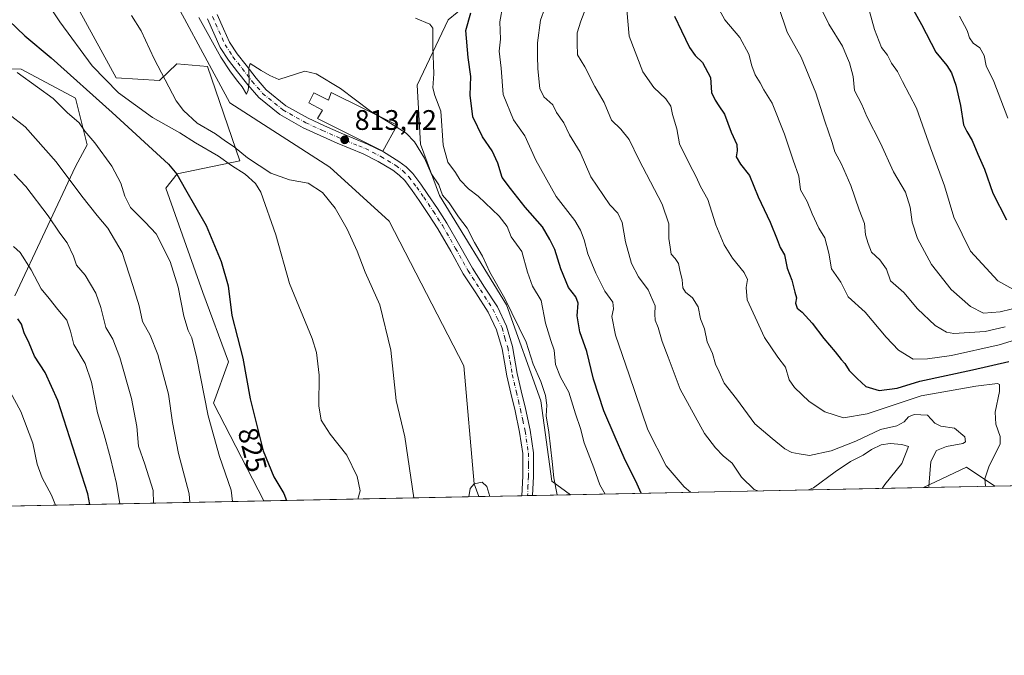
# Model space of a CAD drawing. Units: metres. Extents: x 637546 to 640990, y 4759887 to 4762269.
# Drawn here: x 640204 to 640553, y 4759887 to 4760112 of the extents above; entities that cross this region are included whole.
import ezdxf
from ezdxf.enums import TextEntityAlignment as Align

# ---------------------------------------------------------------- set-up
doc = ezdxf.new("R2010")
doc.units = ezdxf.units.M
doc.header["$MEASUREMENT"] = 0
doc.linetypes.add('DGN Style 4', pattern=[2.6384748266838614, 1.318413404963828, -0.6592067024819142, 0.001648016756204785, -0.6592067024819142])
for name, color, linetype, lineweight in [('Arbolado forestal CxS', 92, 'Continuous', 0), ('Carretera de calzada única Cxs', 7, 'Continuous', 13), ('Carretera de calzada única eje', 7, 'DGN Style 4', 0), ('Comarca CxS', 21, 'Continuous', 0), ('Comunidad Autónoma CxS', 142, 'Continuous', 0), ('Corriente natural lineal', 142, 'Continuous', 13), ('Curva de nivel maestra', 30, 'Continuous', 30), ('Curva de nivel normal', 30, 'Continuous', 0), ('Edificación Cxs', 1, 'Continuous', 13), ('Municipio CxS', 4, 'Continuous', 0), ('Pastizal CxS', 92, 'Continuous', 0), ('Prado CxS', 92, 'Continuous', 0), ('Provincia CxS', 1, 'Continuous', 0), ('Punto de cota en terreno', 7, 'Continuous', 0), ('Rótulo de curva de nivel directora', 7, 'Continuous', 0), ('Rótulo de punto de cota en terreno', 7, 'Continuous', 0)]:
    doc.layers.add(name, color=color, linetype=linetype, lineweight=lineweight)
doc.styles.add('Style-Arial', font='txt')

# ---------------------------------------------------------------- blocks, each defined once
blk = doc.blocks.new('*U7')
at = {"layer": 'Prado CxS', "color": 92, "linetype": 'Continuous', "lineweight": 0}
blk.add_polyline3d([(640517.7253000002, 4760179.392100001, 876.1156000000047), (640453.0214999998, 4760148.6711, 850.407600000006), (640423.2906999999, 4760143.5339, 842.1898999999976), (640378.5011, 4760130.425100001, 829.2054000000062), (640356.0619000001, 4760112.119100001, 821.006899999993), (640345.1633000001, 4760088.999500001, 817.3156000000017), (640346.2817000002, 4760068.0657, 815.5004999999946), (640353.0541000003, 4760049.803500001, 813.1208999999944), (640376.8136999998, 4760010.976299999, 814.2690000000002), (640389.0314999997, 4759976.961100001, 813.1551999999938), (640392.8646999998, 4759948.4683, 814.1863000000012), (640399.4654000001, 4759943.658600001, 815.9961999999941), (640290.6765999999, 4759941.4505, 826.601800000004), (640272.8284, 4759976.165300001, 828.9600000000065), (640278.2437000005, 4759990.856100001, 826.5255000000034), (640269.1283, 4760015.3621, 827.6368999999977), (640256.0257000001, 4760052.405099999, 826.7678000000016), (640260.0137, 4760057.5351, 825.0433000000049), (640282.2747, 4760062.1315, 817.1731000000001), (640270.7077000003, 4760095.526500001, 813.4615000000049), (640259.8879000006, 4760096.5449, 813.6230999999971), (640253.7478999998, 4760090.5891, 815.304099999994), (640238.4090999998, 4760091.599500001, 817.9747999999963), (640209.8979000002, 4760143.6547, 815.0356999999932), (640225.6196999997, 4760150.372099999, 814.9352999999975), (640238.2708999999, 4760152.570699999, 816.7045000000071), (640262.9951, 4760144.509299999, 818.5506000000024), (640275.3863000004, 4760156.0789, 823.2985000000045), (640293.5588999996, 4760159.384500001, 825.3994999999995), (640310.0796999997, 4760159.3837, 827.1045000000014), (640325.7745000003, 4760154.424500001, 826.5222000000067), (640344.7732999995, 4760161.0361, 830.9590000000027), (640364.5985000003, 4760172.6053, 836.2396000000008), (640367.9036999998, 4760184.1753, 840.7008999999963), (640379.4676999999, 4760193.265699999, 843.261799999993), (640397.6414999999, 4760194.918299999, 845.3601000000054), (640417.4665000001, 4760204.008500001, 851.3365999999952), (640426.5526999999, 4760217.2313, 858.1137000000017), (640419.1190999999, 4760227.974300001, 862.3991999999998), (640401.7723000003, 4760227.9747, 860.9891000000061), (640385.2516999999, 4760229.6283, 860.153999999995), (640387.7298999998, 4760240.372300001, 863.5593999999984), (640401.7735000001, 4760261.0327, 870.6233999999969), (640415.8163000002, 4760272.6021, 876.1114999999991), (640434.0295000002, 4760283.5187, 883.6717999999966), (640460.2785, 4760301.912699999, 892.795499999993), (640481.4323000005, 4760299.6941, 893.869200000001), (640505.4001000002, 4760273.108700001, 889.5887999999978), (640492.0450999998, 4760265.188100001, 884.9965999999986), (640492.8685, 4760214.759500001, 870.2946999999986), (640509.4533000002, 4760210.1141, 877.5253999999987)], close=True, dxfattribs=at)
blk.add_3dface([(640550.0493000001, 4759946.715100001, 845.1503999999987), (640524.7381999996, 4759946.201300001, 838.75), (640539.9256999996, 4759953.4683, 842.2446999999958)], dxfattribs=at)
blk = doc.blocks.new('*U8')
at = {"layer": 'Arbolado forestal CxS', "color": 92, "linetype": 'Continuous', "lineweight": 0}
for points in [[(640199.6005999995, 4760229.5175, 824.6425000000019), (640217.6239, 4760187.293099999, 824.7376999999979), (640236.6933000004, 4760165.8729, 821.554999999993), (640238.2708999999, 4760152.570699999, 816.7045000000071), (640225.6196999997, 4760150.372099999, 814.9352999999975), (640209.8979000002, 4760143.6547, 815.0356999999932), (640238.4090999998, 4760091.599500001, 817.9747999999963), (640253.7478999998, 4760090.5891, 815.304099999994), (640259.8879000006, 4760096.5449, 813.6230999999971), (640270.7077000003, 4760095.526500001, 813.4615000000049), (640282.2747, 4760062.1315, 817.1731000000001), (640260.0137, 4760057.5351, 825.0433000000049), (640256.0257000001, 4760052.405099999, 826.7678000000016), (640269.1283, 4760015.3621, 827.6368999999977), (640278.2437000005, 4759990.856100001, 826.5255000000034), (640272.8284, 4759976.165300001, 828.9600000000065), (640290.6765999999, 4759941.4505, 826.601800000004), (640181.4463999998, 4759939.2334, 870.3827000000019)], [(640202.4685000004, 4760014.223900001, 847.9848000000056), (640223.8935000002, 4760060.1391, 833.3987000000053), (640228.1085000001, 4760067.7939, 830.5831000000035), (640223.9709000001, 4760084.276900001, 827.2228000000032), (640204.6785000004, 4760094.626300001, 829.1627000000008), (640169.9961000001, 4760095.1501, 837.2488000000012)]]:
    blk.add_polyline3d(points, dxfattribs=at)
blk = doc.blocks.new('5PATER')
at = {"layer": 'Punto de cota en terreno', "linetype": 'Continuous', "lineweight": 0}
h = blk.add_hatch(color=51, dxfattribs=at)
edge = h.paths.add_edge_path()
edge.add_ellipse((0, 0), major_axis=(-0.1095731443231308, -0.1110710700762829), ratio=0.9994222409660322, start_angle=0, end_angle=360)

msp = doc.modelspace()

# ---------------------------------------------------------------- linework, layer by layer
at = {"layer": 'Arbolado forestal CxS', "color": 92, "linetype": 'Continuous', "lineweight": 0, "extrusion": (-0.2457868038630181, 0.0481069346792214, 0.9681294179408926), "elevation": 72365.91136235825, "flags": 128}
msp.add_lwpolyline([(-4794349.41278284, -276359.7191598616), (-4794354.095594516, -276371.3210553613), (-4794344.046829506, -276385.2743141331)], dxfattribs=at)
at = {"layer": 'Arbolado forestal CxS', "color": 92, "linetype": 'Continuous', "lineweight": 0, "extrusion": (-0.4652143467585572, -0.00944273077587454, 0.8851476975090108), "elevation": -342191.8851579058, "flags": 128}
msp.add_lwpolyline([(-4745967.541577387, 653221.8435131265), (-4745967.541577387, 652759.2340233029)], dxfattribs=at)
at = {"layer": 'Arbolado forestal CxS', "color": 92, "linetype": 'Continuous', "lineweight": 0, "extrusion": (-0.1786375993453685, -0.003625861510699394, 0.9839082585426494), "elevation": -130855.4542258094, "flags": 128}
msp.add_lwpolyline([(-4745967.754051692, 725277.4714679518), (-4745967.754051693, 725150.1236169395)], dxfattribs=at)
at = {"layer": 'Arbolado forestal CxS', "color": 92, "linetype": 'Continuous', "lineweight": 0, "extrusion": (0.3718979197077442, 0.007548257608931274, 0.9282429429433449), "elevation": 274819.3222871517, "flags": 128}
msp.add_lwpolyline([(4745968.283119407, -683575.0439928997), (4745968.283119408, -683457.3456066333)], dxfattribs=at)
at = {"layer": 'Arbolado forestal CxS', "color": 92, "linetype": 'Continuous', "lineweight": 0}
for points in [[(640399.4652000006, 4759943.658700001, 815.9961000000039), (640392.8646999998, 4759948.4683, 814.1863000000012), (640389.0314999997, 4759976.961100001, 813.1551999999938), (640376.8136999998, 4760010.976299999, 814.2690000000002), (640353.0541000003, 4760049.803500001, 813.1208999999944), (640346.2817000002, 4760068.0657, 815.5004999999946), (640345.1633000001, 4760088.999500001, 817.3156000000017), (640356.0619000001, 4760112.119100001, 821.006899999993), (640378.5011, 4760130.425100001, 829.2054000000062), (640423.2906999999, 4760143.5339, 842.1898999999976), (640453.0214999998, 4760148.6711, 850.407600000006), (640517.7253000002, 4760179.392100001, 876.1156000000047), (640509.4533000002, 4760210.1141, 877.5253999999987), (640492.8685, 4760214.759500001, 870.2946999999986), (640492.0450999998, 4760265.188100001, 884.9965999999986), (640505.4001000002, 4760273.108700001, 889.5887999999978), (640481.4323000005, 4760299.6941, 893.869200000001), (640460.2785, 4760301.912699999, 892.795499999993), (640434.0295000002, 4760283.5187, 883.6717999999966)], [(640238.2708999999, 4760152.570699999, 816.7045000000071), (640225.6196999997, 4760150.372099999, 814.9352999999975), (640209.8979000002, 4760143.6547, 815.0356999999932), (640238.4090999998, 4760091.599500001, 817.9747999999963), (640253.7478999998, 4760090.5891, 815.304099999994), (640259.8879000006, 4760096.5449, 813.6230999999971), (640270.7077000003, 4760095.526500001, 813.4615000000049), (640282.2747, 4760062.1315, 817.1731000000001), (640260.0137, 4760057.5351, 825.0433000000049), (640256.0257000001, 4760052.405099999, 826.7678000000016), (640269.1283, 4760015.3621, 827.6368999999977), (640278.2437000005, 4759990.856100001, 826.5255000000034), (640272.8284, 4759976.165300001, 828.9600000000065), (640290.6765000002, 4759941.4506, 826.6018999999943)], [(640959.4428000003, 4759955.024700001, 1060.407399999996), (640550.0493000001, 4759946.715100001, 845.1503999999987), (640539.9256999996, 4759953.4683, 842.2446999999958), (640524.7381999996, 4759946.201300001, 838.75), (640399.4654000001, 4759943.658600001, 815.9961999999941), (640392.8646999998, 4759948.4683, 814.1863000000012), (640389.0314999997, 4759976.961100001, 813.1551999999938), (640376.8136999998, 4760010.976299999, 814.2690000000002), (640353.0541000003, 4760049.803500001, 813.1208999999944), (640346.2817000002, 4760068.0657, 815.5004999999946), (640345.1633000001, 4760088.999500001, 817.3156000000017), (640356.0619000001, 4760112.119100001, 821.006899999993), (640378.5011, 4760130.425100001, 829.2054000000062)], [(640202.4685000004, 4760014.223900001, 847.9848000000056), (640223.8935000002, 4760060.1391, 833.3987000000053), (640228.1085000001, 4760067.7939, 830.5831000000035), (640223.9709000001, 4760084.276900001, 827.2228000000032), (640204.6785000004, 4760094.626300001, 829.1627000000008), (640169.9961000001, 4760095.1501, 837.2488000000012)]]:
    msp.add_polyline3d(points, dxfattribs=at)
at = {"layer": 'Carretera de calzada única Cxs', "color": 7, "linetype": 'Continuous', "lineweight": 13, "extrusion": (-0.251211790571791, -0.005103834422735249, 0.9679186882956129), "elevation": -184379.204546958, "flags": 128}
msp.add_lwpolyline([(-4745953.349718423, 713503.4384811909), (-4745953.349718423, 713499.5119280661)], dxfattribs=at)
at = {"layer": 'Carretera de calzada única Cxs', "color": 7, "linetype": 'Continuous', "lineweight": 13}
for points in [[(640274.1601, 4760114.0101, 816.4924000000028), (640276.3951000003, 4760108.9101, 816.046199999997), (640278.5850999998, 4760104.140100001, 816.2740999999951), (640281.2351000002, 4760100.0601, 816.0578999999999), (640284.4451000001, 4760095.9801, 815.4649000000064), (640287.9600999998, 4760091.4301, 815.2445000000008), (640291.5500999996, 4760087.345100001, 814.645399999994), (640298.4851000002, 4760081.670100001, 814.3640000000014), (640306.4600999998, 4760077.210100001, 814.2556999999942), (640312.2500999998, 4760074.515100001, 815.8252999999969), (640318.1901000004, 4760071.9001, 816.0874999999943), (640327.5100999996, 4760068.0601, 816.7290999999968), (640333.1601, 4760065.2401, 815.6416000000027), (640338.5850999998, 4760061.890100001, 813.3573999999935), (640341.2301000003, 4760059.9351, 813.7170999999945), (640343.5701000001, 4760057.5601, 813.5513000000064), (640346.3951000003, 4760053.8551, 813.9517999999953), (640348.9451000001, 4760050.210100001, 815.5546999999933), (640352.3551000003, 4760045.140100001, 818.840200000006), (640355.6951000001, 4760039.9351, 818.1671999999963), (640360.3051000005, 4760031.920100001, 822.3845000000001), (640364.7351000002, 4760024.0251, 822.1315999999933), (640369.0500999996, 4760017.340100001, 822.9184999999999), (640373.5850999998, 4760010.3201, 818.2145000000019), (640376.8350999998, 4760003.5001, 814.9682999999933), (640378.9851000002, 4759996.2751, 816.2725999999967), (640380.6250999998, 4759986.6051, 815.2370999999986), (640382.0551000005, 4759980.5001, 813.2360000000045), (640383.5351, 4759974.2401, 814.9324999999953), (640385.1951000001, 4759966.540100001, 819.4548999999971), (640386.3901000004, 4759958.5001, 817.5351999999984), (640386.3551000003, 4759950.1151, 815.0734999999986), (640386.0839000001, 4759943.3873, 813.3877999999969), (640382.2840999998, 4759943.309900001, 812.4011000000029), (640382.5551000005, 4759950.1951, 812.064400000003), (640382.6001000004, 4759958.2301, 813.8172999999952), (640381.4650999998, 4759965.8551, 816.6119000000036), (640379.8251, 4759973.4001, 815.404800000004), (640378.3701, 4759979.630100001, 816.3399000000064), (640376.9101, 4759985.8551, 814.5427999999956), (640376.1001000004, 4759990.630100001, 813.4440000000033), (640375.2851, 4759995.420100001, 813.2367999999989), (640373.2801000001, 4760002.130100001, 812.9841000000015), (640370.2651000004, 4760008.470100001, 817.6573999999965), (640365.8701, 4760015.290100001, 819.781799999997), (640361.4801000003, 4760022.0701, 819.5892000000022), (640357.0100999996, 4760030.040100001, 819.3502000000008), (640352.4600999998, 4760037.970100001, 816.498000000007), (640349.1901000004, 4760043.050100001, 815.3861999999937), (640345.8201000001, 4760048.0701, 813.3249000000069), (640343.3350999998, 4760051.6151, 813.0911000000052), (640340.6951000001, 4760055.0701, 812.7302000000054), (640338.7301000003, 4760057.0701, 812.7752999999939), (640336.4600999998, 4760058.7401, 812.7759999999981), (640331.3051000005, 4760061.920100001, 813.2899999999936), (640325.9401000004, 4760064.6051, 814.6245000000055), (640321.3201000001, 4760066.5101, 814.5380000000005), (640316.6951000001, 4760068.4101, 815.2630000000064), (640310.6901000004, 4760071.0601, 815.8313999999956), (640304.7301000003, 4760073.8301, 814.1318000000028), (640296.3501000004, 4760078.515100001, 814.4915000000037), (640288.9101, 4760084.6051, 815.1747000000032), (640285.0301000001, 4760089.015100001, 816.5651000000071), (640281.4451000001, 4760093.6501, 816.6297999999952), (640278.1451000003, 4760097.845100001, 817.9747999999963), (640275.2600999996, 4760102.300100001, 818.5216999999975), (640272.9401000004, 4760107.345100001, 816.7517999999982), (640270.7100999998, 4760112.4351, 817.8594000000013)], [(640382.2840999998, 4759943.309800001, 812.4011000000029), (640382.5551000005, 4759950.1951, 812.064400000003), (640382.6001000004, 4759958.2301, 813.8172999999952), (640381.4650999998, 4759965.8551, 816.6119000000036), (640379.8251, 4759973.4001, 815.404800000004), (640378.3701, 4759979.630100001, 816.3399000000064), (640376.9101, 4759985.8551, 814.5427999999956), (640376.1001000004, 4759990.630100001, 813.4440000000033), (640375.2851, 4759995.420100001, 813.2367999999989), (640373.2801000001, 4760002.130100001, 812.9841000000015), (640370.2651000004, 4760008.470100001, 817.6573999999965), (640365.8701, 4760015.290100001, 819.781799999997), (640361.4801000003, 4760022.0701, 819.5892000000022), (640357.0100999996, 4760030.040100001, 819.3502000000008), (640352.4600999998, 4760037.970100001, 816.498000000007), (640349.1901000004, 4760043.050100001, 815.3861999999937), (640345.8201000001, 4760048.0701, 813.3249000000069), (640343.3350999998, 4760051.6151, 813.0911000000052), (640340.6951000001, 4760055.0701, 812.7302000000054), (640338.7301000003, 4760057.0701, 812.7752999999939), (640336.4600999998, 4760058.7401, 812.7759999999981), (640331.3051000005, 4760061.920100001, 813.2899999999936), (640325.9401000004, 4760064.6051, 814.6245000000055), (640321.3201000001, 4760066.5101, 814.5380000000005), (640316.6951000001, 4760068.4101, 815.2630000000064), (640310.6901000004, 4760071.0601, 815.8313999999956), (640304.7301000003, 4760073.8301, 814.1318000000028), (640296.3501000004, 4760078.515100001, 814.4915000000037), (640288.9101, 4760084.6051, 815.1747000000032), (640285.0301000001, 4760089.015100001, 816.5651000000071), (640281.4451000001, 4760093.6501, 816.6297999999952), (640278.1451000003, 4760097.845100001, 817.9747999999963), (640275.2600999996, 4760102.300100001, 818.5216999999975), (640272.9401000004, 4760107.345100001, 816.7517999999982), (640270.7100999998, 4760112.4351, 817.8594000000013)], [(640274.1601, 4760114.0101, 816.4924000000028), (640276.3951000003, 4760108.9101, 816.046199999997), (640278.5850999998, 4760104.140100001, 816.2740999999951), (640281.2351000002, 4760100.0601, 816.0578999999999), (640284.4451000001, 4760095.9801, 815.4649000000064), (640287.9600999998, 4760091.4301, 815.2445000000008), (640291.5500999996, 4760087.345100001, 814.645399999994), (640298.4851000002, 4760081.670100001, 814.3640000000014), (640306.4600999998, 4760077.210100001, 814.2556999999942), (640312.2500999998, 4760074.515100001, 815.8252999999969), (640318.1901000004, 4760071.9001, 816.0874999999943), (640327.5100999996, 4760068.0601, 816.7290999999968), (640333.1601, 4760065.2401, 815.6416000000027), (640338.5850999998, 4760061.890100001, 813.3573999999935), (640341.2301000003, 4760059.9351, 813.7170999999945), (640343.5701000001, 4760057.5601, 813.5513000000064), (640346.3951000003, 4760053.8551, 813.9517999999953), (640348.9451000001, 4760050.210100001, 815.5546999999933), (640352.3551000003, 4760045.140100001, 818.840200000006), (640355.6951000001, 4760039.9351, 818.1671999999963), (640360.3051000005, 4760031.920100001, 822.3845000000001), (640364.7351000002, 4760024.0251, 822.1315999999933), (640369.0500999996, 4760017.340100001, 822.9184999999999), (640373.5850999998, 4760010.3201, 818.2145000000019), (640376.8350999998, 4760003.5001, 814.9682999999933), (640378.9851000002, 4759996.2751, 816.2725999999967), (640380.6250999998, 4759986.6051, 815.2370999999986), (640382.0551000005, 4759980.5001, 813.2360000000045), (640383.5351, 4759974.2401, 814.9324999999953), (640385.1951000001, 4759966.540100001, 819.4548999999971), (640386.3901000004, 4759958.5001, 817.5351999999984), (640386.3551000003, 4759950.1151, 815.0734999999986), (640386.0839000001, 4759943.387, 813.3877000000067)]]:
    msp.add_polyline3d(points, dxfattribs=at)
at = {"layer": 'Carretera de calzada única eje', "color": 7, "linetype": 'DGN Style 4', "lineweight": 0}
msp.add_polyline3d([(640272.5274999999, 4760113.2675, 816.6741000000038), (640274.7600999996, 4760108.170100001, 816.3108000000066), (640277.0125000002, 4760103.270099999, 816.9079999999958), (640279.7824999997, 4760099.012499999, 816.8162000000011), (640283.0351, 4760094.872500001, 815.5507000000072), (640286.5774999997, 4760090.282500001, 815.5371000000015), (640290.3000999996, 4760086.045100001, 814.8001999999979), (640297.4751000004, 4760080.1775, 814.2820999999968), (640305.6425000001, 4760075.6051, 814.1784999999945), (640311.5100999996, 4760072.880100001, 814.5647000000026), (640317.4874999998, 4760070.247500001, 815.2005999999965), (640324.3909, 4760067.401900001, 814.9091999999946), (640326.7625000002, 4760066.422499999, 815.4382000000041), (640329.4543000003, 4760065.079100001, 815.1910000000062), (640332.2824999997, 4760063.670100001, 814.4171999999963), (640337.5824999996, 4760060.4025, 812.9064000000071), (640340.0500999996, 4760058.5825, 813.1196000000054), (640342.2074999996, 4760056.377499999, 812.8858999999939), (640344.9501, 4760052.795100001, 813.3209000000061), (640347.4675000003, 4760049.1951, 813.2786999999954), (640350.8574999999, 4760044.1525, 816.9726999999984), (640354.1700999998, 4760039.0075, 817.0200000000042), (640358.7451, 4760031.0351, 820.0037000000011), (640363.1951000001, 4760023.1051, 819.6523000000017), (640367.5525000002, 4760016.3751, 819.7060000000056), (640372.0151000004, 4760009.442500001, 816.4973000000027), (640373.5270999996, 4760006.269099999, 814.2418000000035), (640375.2600999996, 4760002.880100001, 813.9165000000066), (640376.2330999998, 4759999.234099999, 813.5733999999939), (640377.2351000002, 4759995.870100001, 813.1157999999997), (640378.0701000001, 4759990.970100001, 813.3631000000024), (640378.8651000002, 4759986.252499999, 814.4106999999932), (640380.3125, 4759980.0825, 814.6122999999934), (640381.0455, 4759976.973900001, 813.959600000002), (640381.7874999996, 4759973.840100001, 813.4493999999977), (640382.6031, 4759970.0711, 814.7822000000016), (640383.4325000001, 4759966.220100001, 817.0267000000022), (640384.5925000003, 4759958.372500001, 815.7673000000068), (640384.5799000004, 4759954.174900001, 814.2957000000025), (640384.5651000004, 4759950.1601, 813.6551999999938), (640384.4272999996, 4759946.790899999, 813.4569999999949), (640384.2887000004, 4759943.350500001, 812.803)], dxfattribs=at)
at = {"layer": 'Comarca CxS', "color": 21, "linetype": 'Continuous', "lineweight": 0, "flags": 128}
msp.add_lwpolyline([(637598.255346113, 4759886.801320602), (637592.7700010511, 4759886.689982377), (637563.2225, 4761356.390500001), (637562.0817999998, 4761413.1273), (637550.6791715362, 4761980.299245281), (637546.2600010515, 4762200.109982352), (637846.5713599082, 4762206.204955392), (637984.0980168146, 4762208.996111528), (638650.566972891, 4762222.522374423), (640942.5900010767, 4762269.039982352), (640963.0787645142, 4761274.526754312), (640977.6389543329, 4760567.783205758), (640990.2500010775, 4759955.649982377), (640870.2269977063, 4759953.213827842), (639628.7882434889, 4759928.015852726)], close=True, dxfattribs=at)
at = {"layer": 'Comunidad Autónoma CxS', "color": 142, "linetype": 'Continuous', "lineweight": 0, "flags": 128}
msp.add_lwpolyline([(637598.255346113, 4759886.801320602), (637592.7700010511, 4759886.689982377), (637563.2225, 4761356.390500001), (637562.0817999998, 4761413.1273), (637550.6791715362, 4761980.299245281), (637546.2600010515, 4762200.109982352), (637846.5713599082, 4762206.204955392), (637984.0980168146, 4762208.996111528), (638650.566972891, 4762222.522374423), (640942.5900010767, 4762269.039982352), (640963.0787645142, 4761274.526754312), (640977.6389543329, 4760567.783205758), (640990.2500010775, 4759955.649982377), (640870.2269977063, 4759953.213827842), (639628.7882434889, 4759928.015852726)], close=True, dxfattribs=at)
at = {"layer": 'Corriente natural lineal', "color": 142, "linetype": 'Continuous', "lineweight": 13}
msp.add_polyline3d([(640221.9401000004, 4760153.190099999, 815.0455999999978), (640253.0301000001, 4760130.3201, 813.6002000000008), (640278.6401000004, 4760082.7301, 813.1165000000037), (640314.1700999998, 4760059.9001, 812.4811999999947), (640335.2001, 4760040.6801, 811.9398999999976), (640361.7200999996, 4759989.4301, 810.4514999999956), (640365.3499999996, 4759947.550000001, 810.3845000000001), (640366.9841, 4759942.999299999, 809.4870999999986)], dxfattribs=at)
at = {"layer": 'Curva de nivel maestra', "color": 30, "linetype": 'Continuous', "lineweight": 30, "flags": 128}
for points, elevation in [([(640520.0599999997, 4760117.450099999), (640524.0099999999, 4760110.520099999), (640529.1399999997, 4760100.620100001), (640532.9500000002, 4760095.870100001), (640534.5899999999, 4760093.290100001), (640536.1900000004, 4760088.970100001), (640537.8600000005, 4760081.690099999), (640538.9100000003, 4760074.860099999), (640540.0999999996, 4760072.520099999), (640541.9800000006, 4760069.3201), (640544.0199999996, 4760064.420100001), (640546.4100000003, 4760059.190099999), (640549.3200000003, 4760050.6801), (640554.1900000004, 4760041.210100001)], 875), ([(640424.5576, 4759944.168099999), (640423.1600000003, 4759947.380100001), (640418.4900000002, 4759956.7301), (640415.3499999996, 4759964.0601), (640411.3499999996, 4759973.370100001), (640407.6600000003, 4759984.690099999), (640405.25, 4759994.5101), (640402.8499999996, 4760001.4901), (640401.9100000003, 4760007.170100001), (640402.1799999997, 4760011.5701), (640401.3700000001, 4760013.850099999), (640398.7999999998, 4760017.190099999), (640396.0899999999, 4760023.770099999), (640393.9699999997, 4760030.6501), (640392.2000000002, 4760034.210100001), (640389.54, 4760038.700099999), (640383.4400000004, 4760045.620100001), (640378.2800000003, 4760052.2301), (640375.2100000001, 4760056.190099999), (640373.7800000003, 4760061.290100001), (640371.7599999999, 4760065.700099999), (640368.3399999999, 4760070.620100001), (640364.8499999996, 4760077.700099999), (640363.8899999997, 4760085.4001), (640364.2100000001, 4760092.050100001), (640363.2400000002, 4760098.700099999), (640362.3899999997, 4760108.340100001), (640364.1900000004, 4760114.590100001)], 825), ([(640436.4000000004, 4760113.4101), (640438.9199999999, 4760108.270099999), (640441.6600000003, 4760102.340100001), (640443.75, 4760099.4301), (640446.3399999999, 4760097.020099999), (640449.1900000004, 4760091.710100001), (640449.4600000001, 4760086.300100001), (640450.8200000003, 4760083.610099999), (640452.0999999996, 4760081.5701), (640454.1299999999, 4760078.610099999), (640456.5, 4760072.290100001), (640458.4699999997, 4760067.950099999), (640458.6600000003, 4760065.610099999), (640458.29, 4760063.5001), (640459.7599999999, 4760060.9101), (640462.9400000004, 4760056.860099999), (640466.0999999996, 4760049.290100001), (640470.29, 4760040.290100001), (640472.8099999997, 4760034.220100001), (640473.8300000001, 4760031.300100001), (640475.4000000004, 4760028.7501), (640476.3200000003, 4760024.0001), (640478.0700000003, 4760019.7601), (640479.1200000001, 4760015.4801), (640479.6399999997, 4760013.4901), (640479.2699999996, 4760011.630100001), (640479.8700000001, 4760009.870100001), (640481.7199999997, 4760008.450099999), (640485.2000000002, 4760004.5601), (640489.3300000001, 4759999.100099999), (640493.4199999999, 4759994.390100001), (640495.5099999999, 4759991.610099999), (640496.8200000003, 4759990.1801), (640498.3099999997, 4759987.6801), (640501.1900000004, 4759984.890100001), (640504.3200000003, 4759982.020099999), (640508.9900000002, 4759980.640100001), (640515.3700000001, 4759981.5001), (640523.3799999999, 4759983.9801), (640542.0599999997, 4759987.920100001), (640554.9299999997, 4759990.920100001)], 850), ([(640200.2800000003, 4760111.9301), (640205.9900000002, 4760106.4001), (640215.2999999998, 4760098.690099999), (640236.9100000003, 4760079.2401), (640256.9100000003, 4760060.920100001), (640259.9299999997, 4760057.380100001), (640262.9500000002, 4760051.960100001), (640270.3200000003, 4760039.1601), (640275.6500000004, 4760026.4101), (640278.1100000005, 4760017.790100001), (640279.4000000004, 4760007.190099999), (640281.3499999996, 4759999.4301), (640283.29, 4759992.130100001), (640285.8799999999, 4759977.6801), (640290.4400000004, 4759959.190099999), (640294.2199999997, 4759950.0601), (640297.8399999999, 4759944.040100001), (640298.8294000003, 4759941.6162)], 825), ([(640229.0242, 4759940.199300001), (640228.2800000003, 4759943.960100001), (640217.6500000004, 4759977.110099999), (640213.1200000001, 4759987.0701), (640209.4299999997, 4759992.8201), (640207.5300000003, 4759997.390100001), (640205.7199999997, 4760001.120100001), (640204.8099999997, 4760004.1601), (640203.4299999997, 4760006.110099999)], 850), ([(640298.8294000003, 4759941.6162), (640298.8295, 4759941.615900001)], 825)]:
    msp.add_lwpolyline(points, dxfattribs=dict(at, elevation=elevation))
at = {"layer": 'Curva de nivel normal', "color": 30, "linetype": 'Continuous', "lineweight": 0, "flags": 128}
for points, elevation in [([(640481.79, 4760129.470000001), (640491.1600000003, 4760110.640000001), (640495.9500000002, 4760102.75), (640497.3600000005, 4760099.300000001), (640498.4900000002, 4760096.869999999), (640499.7100000001, 4760091.99), (640500.2599999999, 4760087.01), (640502.8899999997, 4760082.140000001), (640504.6100000005, 4760077.82), (640509.5199999996, 4760068.4), (640514.0599999997, 4760058.210000001), (640518.2800000003, 4760050.970000001), (640520.0199999996, 4760045.720000001), (640520.6900000004, 4760040.380000001), (640522.5499999998, 4760034.57), (640527.5800000001, 4760025.27), (640534.4800000006, 4760016.5), (640541.4100000003, 4760010.369999999), (640546.0199999996, 4760008.029999999), (640551.8700000001, 4760008.560000001), (640563.6500000004, 4760011.33)], 865), ([(640324.0186000001, 4759942.1273), (640324.8700000001, 4759945.039999999), (640323.8399999999, 4759950.15), (640320.1500000004, 4759957.630000001), (640314.2999999998, 4759965.08), (640311.0199999996, 4759970.09), (640310.2199999997, 4759975.230000001), (640310.3499999996, 4759986.029999999), (640309.3600000005, 4759994.100000001), (640307.8399999999, 4759999.08), (640299.8499999996, 4760018.539999999), (640294.9500000002, 4760035.890000001), (640289.6100000005, 4760051.039999999), (640287.7400000002, 4760054.060000001), (640284.0899999999, 4760057.430000001), (640279.2199999997, 4760060.5), (640274.6500000004, 4760063.76), (640266.5, 4760068.449999999), (640260.8899999997, 4760072.060000001), (640251.2999999998, 4760077.51), (640239.1299999999, 4760086.180000001), (640229.8099999997, 4760095.800000001), (640218.4299999997, 4760111.430000001), (640212.2999999998, 4760120.539999999)], 820), ([(640526.6882999997, 4759946.240900001), (640526.6399999997, 4759946.680000001), (640527.3600000005, 4759955.42), (640529.3600000005, 4759959.350000001), (640532.8200000003, 4759960.720000001), (640538.6299999999, 4759961.84), (640539.5899999999, 4759962.430000001), (640539.4000000004, 4759964.15), (640535.6799999997, 4759967.26), (640530.9100000003, 4759968), (640528.7100000001, 4759969.08), (640526.1500000004, 4759971.850000001), (640521.3799999999, 4759972.15), (640519.3700000001, 4759971.33), (640517.8499999996, 4759969.460000001), (640515.2800000003, 4759968.140000001), (640509.4199999999, 4759966.800000001), (640500.7199999997, 4759962.640000001), (640491.9299999997, 4759959.199999999), (640484.2699999996, 4759957.52), (640480.6699999999, 4759958.17), (640478.0700000003, 4759958.619999999), (640475.4800000006, 4759959.980000001), (640470.9800000006, 4759963.600000001), (640464.9299999997, 4759968.84), (640458.3899999997, 4759977.699999999), (640454, 4759983.180000001), (640452.2100000001, 4759987.220000001), (640450.9199999999, 4759990), (640449.8200000003, 4759993.76), (640448, 4759997.890000001), (640447.0300000003, 4760002.550000001), (640445.5599999997, 4760006.039999999), (640444.7400000002, 4760010.359999999), (640442.8300000001, 4760013.480000001), (640440.2999999998, 4760015.480000001), (640439.3200000003, 4760017.09), (640439.1600000003, 4760019.84), (640438.25, 4760023.34), (640437.7699999996, 4760025.66), (640436.5800000001, 4760027.460000001), (640435.2599999999, 4760028.970000001), (640434.9000000004, 4760031.51), (640434.4400000004, 4760034.600000001), (640434.4400000004, 4760039.779999999), (640432.0099999999, 4760046.680000001), (640423.7800000003, 4760062.600000001), (640420.3600000005, 4760069.619999999), (640417.3600000005, 4760073.279999999), (640414.0899999999, 4760076.529999999), (640411.4299999997, 4760082.779999999), (640408.1600000003, 4760088.51), (640404.6200000001, 4760095.41), (640401.9900000002, 4760099.76), (640401.8799999999, 4760103.75), (640401.8200000003, 4760107.49), (640403.1200000001, 4760111.630000001), (640406.0999999996, 4760119.49)], 840), ([(640375.5300000003, 4760117.289999999), (640374.4900000002, 4760111.460000001), (640374.6399999997, 4760105.27), (640374.2100000001, 4760101.02), (640374.8799999999, 4760094.930000001), (640375.6200000001, 4760085.619999999), (640379.2800000003, 4760076.619999999), (640383.2599999999, 4760070.949999999), (640387.2400000002, 4760062.380000001), (640394.4500000002, 4760049.390000001), (640401.0999999996, 4760040.980000001), (640403, 4760037.460000001), (640404.3899999997, 4760034.039999999), (640405.6900000004, 4760029.140000001), (640408.4600000001, 4760022.26), (640411.7199999997, 4760015.890000001), (640414.4900000002, 4760011.92), (640414.7999999998, 4760009.600000001), (640414.1399999997, 4760006.850000001), (640415.4800000006, 4760000.27), (640420.3200000003, 4759986.15), (640426.9400000004, 4759966.619999999), (640433.4800000006, 4759953.91), (640439.8200000003, 4759946.49), (640442.0171999997, 4759944.522299999)], 830), ([(640465.9380999999, 4759945.0078), (640464.6500000004, 4759945.529999999), (640460.1100000005, 4759949.930000001), (640456.8899999997, 4759954.890000001), (640453.6399999997, 4759957.49), (640450.9600000001, 4759960.32), (640447.0700000003, 4759965.430000001), (640438.4199999999, 4759981.109999999), (640434.1399999997, 4759992.5), (640432.0499999998, 4759997.960000001), (640430.6200000001, 4760002.960000001), (640429.5199999996, 4760005.630000001), (640429.4299999997, 4760007.680000001), (640429.5700000003, 4760010.710000001), (640427.0199999996, 4760016.380000001), (640423.6100000005, 4760020.970000001), (640421.1600000003, 4760025.720000001), (640418.9800000006, 4760033.380000001), (640417.7800000003, 4760040.180000001), (640416.2800000003, 4760043.5), (640413.4900000002, 4760046.5), (640406.6799999997, 4760056.439999999), (640402.9400000004, 4760065.199999999), (640399.1100000005, 4760071.289999999), (640397.1799999997, 4760075.609999999), (640394.54, 4760079.26), (640393.2800000003, 4760081.960000001), (640390.0800000001, 4760084.76), (640388.6799999997, 4760087.75), (640387.8799999999, 4760094.76), (640387.8600000005, 4760099.289999999), (640387.7599999999, 4760103.949999999), (640388.9199999999, 4760111.980000001), (640390.4600000001, 4760116.289999999)], 835), ([(640553.7199999997, 4760003.189999999), (640546.54, 4760001.539999999), (640535.4800000006, 4760000.9), (640532.8200000003, 4760001.380000001), (640528.8300000001, 4760003.640000001), (640522.5899999999, 4760009.619999999), (640517.7599999999, 4760015.430000001), (640513, 4760019.57), (640511.6200000001, 4760023.619999999), (640509.25, 4760026.960000001), (640506.2999999998, 4760029.74), (640505.0700000003, 4760032.789999999), (640504.1399999997, 4760035.890000001), (640503.8200000003, 4760039.859999999), (640501.8799999999, 4760044.720000001), (640498.9400000004, 4760053.300000001), (640495.6799999997, 4760060.949999999), (640493.2100000001, 4760065.289999999), (640492.3499999996, 4760068.58), (640489.6600000003, 4760076.180000001), (640486.5099999999, 4760086.199999999), (640481.3200000003, 4760098.869999999), (640476.3399999999, 4760107.800000001), (640473.2999999998, 4760116.84)], 860), ([(640504.54, 4760118.980000001), (640507.3499999996, 4760108.710000001), (640509.8700000001, 4760102.310000001), (640511.9500000002, 4760099.640000001), (640513.3499999996, 4760096.710000001), (640515.4500000002, 4760093.74), (640517.2699999996, 4760090.27), (640522.2199999997, 4760080.789999999), (640527.1699999999, 4760066.77), (640532.1799999997, 4760053.199999999), (640535.4600000001, 4760042.15), (640541.3700000001, 4760030.060000001), (640551.0899999999, 4760019.49), (640557.5, 4760016)], 870), ([(640343.8795999996, 4759942.530400001), (640340.7699999996, 4759964.230000001), (640337.6900000004, 4759977.140000001), (640335.8099999997, 4759994.960000001), (640331.8899999997, 4760010.960000001), (640326.6900000004, 4760022.619999999), (640323.7999999998, 4760030.02), (640320.2599999999, 4760037.880000001), (640316.04, 4760045.279999999), (640311.5, 4760050.810000001), (640306.4600000001, 4760054.130000001), (640299.8399999999, 4760055.390000001), (640293.2199999997, 4760057.75), (640284.9500000002, 4760063.16), (640280.1600000003, 4760067.100000001), (640277.1500000004, 4760069.09), (640273.54, 4760071.699999999), (640267.1399999997, 4760075.449999999), (640262.2199999997, 4760079.91), (640259.6299999999, 4760083.380000001), (640251.8799999999, 4760098.300000001), (640247.2199999997, 4760108.230000001), (640243.7400000002, 4760113.619999999)], 815), ([(640267.7300000006, 4760112.9), (640275.4900000002, 4760098.82), (640278.8700000001, 4760093.699999999), (640281.5199999996, 4760090.189999999), (640283.04, 4760088.380000001), (640284.5899999999, 4760085.779999999), (640285.1900000004, 4760087.130000001), (640285.4900000002, 4760090.16), (640285.3700000001, 4760094.960000001), (640285.8499999996, 4760096.67), (640289.7699999996, 4760094.119999999), (640292.8799999999, 4760092.33), (640296.0999999996, 4760091.01), (640305.2800000003, 4760093.880000001), (640309.2800000003, 4760093.02), (640317.9199999999, 4760087.710000001), (640328.6200000001, 4760079.730000001), (640331.3903000001, 4760078.012)], 815), ([(640344.5499999998, 4760112.66), (640349.5700000003, 4760110.58), (640350.7300000006, 4760109.220000001), (640350.7300000006, 4760102.640000001), (640350.9900000002, 4760092.949999999), (640350.7199999997, 4760087.949999999), (640351.4000000004, 4760085.310000001), (640353.5599999997, 4760079.710000001), (640354.3399999999, 4760067.640000001), (640356.0099999999, 4760061.619999999), (640358.7599999999, 4760057.939999999), (640360.4000000004, 4760055.25), (640363.2800000003, 4760052.180000001), (640366.79, 4760049.52), (640374.1900000004, 4760042.529999999), (640377.0800000001, 4760038.76), (640378.4100000003, 4760035.09), (640382.2999999998, 4760029.980000001), (640384.2199999997, 4760022.619999999), (640386.0700000003, 4760017.619999999), (640389.1299999999, 4760012.539999999), (640390.6699999999, 4760004.57), (640392.5199999996, 4759998.380000001), (640393.7400000002, 4759994.939999999), (640394.1600000003, 4759989.84), (640395.9600000001, 4759985.310000001), (640398.9000000004, 4759980.02), (640401.3300000001, 4759972.380000001), (640403.0499999998, 4759967.17), (640404.3700000001, 4759962.060000001), (640407.7400000002, 4759953.24), (640409.8700000001, 4759947.130000001), (640411.8405999999, 4759943.909800001)], 820), ([(640546.6686000006, 4759946.646400001), (640546.4500000002, 4759949.27), (640548.0099999999, 4759953.960000001), (640551.9500000002, 4759961.630000001), (640551.8799999999, 4759964.26), (640550.3899999997, 4759968.630000001), (640550.0899999999, 4759972.960000001), (640551.6900000004, 4759980.300000001), (640551.7199999997, 4759982.779999999), (640550.9900000002, 4759983.119999999), (640543.2699999996, 4759982.16), (640523.9299999997, 4759978.689999999), (640504.7400000002, 4759972.32), (640496.3700000001, 4759970.949999999), (640489.6600000003, 4759973.02), (640484.2199999997, 4759976.74), (640478.9199999999, 4759981.680000001), (640477.0999999996, 4759984.439999999), (640475.7400000002, 4759988.890000001), (640473.0899999999, 4759992.470000001), (640468.3399999999, 4759999.449999999), (640464.9500000002, 4760006.66), (640462.1500000004, 4760012.84), (640461.7599999999, 4760017.109999999), (640462.2999999998, 4760019.980000001), (640461.1600000003, 4760022.470000001), (640456.9299999997, 4760027.600000001), (640453.9699999997, 4760032.32), (640451.0700000003, 4760039.359999999), (640448.2300000006, 4760048.350000001), (640445.6399999997, 4760052.939999999), (640444.1299999999, 4760056.480000001), (640441.7000000002, 4760060.92), (640438.1600000003, 4760068.109999999), (640437.2199999997, 4760073.5), (640435.6699999999, 4760078.51), (640435.1399999997, 4760081.529999999), (640433.3700000001, 4760084.15), (640429.04, 4760088.060000001), (640425.2000000002, 4760093.66), (640420.3499999996, 4760106.27), (640419.54, 4760115.619999999)], 845), ([(640561.5999999996, 4759999.930000001), (640551.5999999996, 4759996.82), (640534.5999999996, 4759993.060000001), (640526.1500000004, 4759991.890000001), (640521.04, 4759991.800000001), (640515.8700000001, 4759994.9), (640511.4900000002, 4759999.550000001), (640504.0800000001, 4760008.380000001), (640498.0099999999, 4760013.91), (640495.3399999999, 4760019.08), (640492.0599999997, 4760023.83), (640491.1600000003, 4760029.300000001), (640489.6900000004, 4760034.76), (640487.5599999997, 4760038.26), (640485.1799999997, 4760043.289999999), (640483.5099999999, 4760047.619999999), (640481.1200000001, 4760051.800000001), (640480.4900000002, 4760056.65), (640478.5, 4760062.350000001), (640475.4699999997, 4760071.600000001), (640470.9800000006, 4760082.539999999), (640468.0800000001, 4760087.25), (640466.7999999998, 4760089.75), (640465.0599999997, 4760092.609999999), (640463.7699999996, 4760095.779999999), (640462.7199999997, 4760099.949999999), (640459.5800000001, 4760105.84), (640454.2100000001, 4760112.17), (640452.2100000001, 4760115.76)], 855), ([(640537.5, 4760113.390000001), (640540.1699999999, 4760108.369999999), (640541.0099999999, 4760105.74), (640542.29, 4760103.82), (640544.6399999997, 4760102.24), (640546.2000000002, 4760099.439999999), (640546.9100000003, 4760095.800000001), (640549.6299999999, 4760090.230000001), (640554.5899999999, 4760077.279999999)], 880), ([(640279.6601999998, 4759941.2269), (640279.1500000004, 4759945.33), (640274.9600000001, 4759957.189999999), (640271.0199999996, 4759971.59), (640266.9400000004, 4759992.060000001), (640265.2300000006, 4759999.350000001), (640263.9199999999, 4760001.960000001), (640262.3899999997, 4760007.029999999), (640260.3499999996, 4760017.230000001), (640257.5499999998, 4760026.390000001), (640252.54, 4760036.17), (640248.6799999997, 4760040.289999999), (640245.9600000001, 4760043.060000001), (640243.4900000002, 4760045.57), (640241.3799999999, 4760049.600000001), (640240.0099999999, 4760054.15), (640236.8499999996, 4760060.180000001), (640230.7599999999, 4760068.430000001), (640227.2699999996, 4760072.600000001), (640225.2199999997, 4760075.560000001), (640221.0199999996, 4760079.189999999), (640216, 4760084.17), (640210.5099999999, 4760088.24), (640203.2800000003, 4760093.49)], 830), ([(640200.3300000001, 4760078.600000001), (640206.0499999998, 4760074.189999999), (640217.0700000003, 4760061.74), (640226.1399999997, 4760049.550000001), (640231.6699999999, 4760042.65), (640235.4199999999, 4760038.16), (640240.4600000001, 4760029.619999999), (640244.3200000003, 4760017.869999999), (640246.4600000001, 4760010.680000001), (640247.7300000006, 4760005.08), (640250.3600000005, 4760000.26), (640253.1500000004, 4759993.4), (640256.9600000001, 4759979.300000001), (640258.3499999996, 4759969.279999999), (640260.4400000004, 4759958.230000001), (640264.2199999997, 4759943.949999999), (640264.4693999998, 4759940.918600001)], 835), ([(640331.3903000001, 4760078.012), (640337.6743000001, 4760074.115)], 815), ([(640337.6743000001, 4760074.115), (640341.2300000006, 4760071.91), (640344.1699999999, 4760068.880000001), (640347.6900000004, 4760063.029999999), (640350.1399999997, 4760057.59), (640352.79, 4760053.57), (640354.1100000005, 4760049.9), (640356.4699999997, 4760047.16), (640359.7699999996, 4760042.189999999), (640362.8499999996, 4760038.210000001), (640365.4000000004, 4760033.08), (640368.3200000003, 4760028.33), (640370.9000000004, 4760022.59), (640376.2000000002, 4760013.220000001), (640383.7300000006, 4759997.75), (640386.2100000001, 4759990), (640389.0199999996, 4759983.779999999), (640390.6699999999, 4759978.9), (640391.0800000001, 4759975.449999999), (640390.8600000005, 4759971.609999999), (640391.8499999996, 4759965.869999999), (640393.0499999998, 4759955.449999999), (640393.5800000001, 4759949.680000001), (640394.7495999997, 4759943.562899999)], 815), ([(640251.5895999996, 4759940.657099999), (640251.4199999999, 4759945.100000001), (640248.5, 4759954.480000001), (640246.3200000003, 4759960.92), (640245.6500000004, 4759967.850000001), (640243.7400000002, 4759977.76), (640239.7000000002, 4759992.380000001), (640237.1299999999, 4759998.810000001), (640234.6600000003, 4760003.01), (640232.9600000001, 4760010.130000001), (640231.0999999996, 4760015.15), (640227.3099999997, 4760021.57), (640224.3099999997, 4760025.060000001), (640223.2599999999, 4760028.230000001), (640221.0300000003, 4760033.02), (640218.3300000001, 4760036.49), (640214.2699999996, 4760042.600000001), (640206.2800000003, 4760052.949999999), (640202.1900000004, 4760057.390000001)], 840), ([(640201.9500000002, 4760031.680000001), (640204.3499999996, 4760029.609999999), (640208.2000000002, 4760023.470000001), (640211.7800000003, 4760016.66), (640214.5999999996, 4760013.220000001), (640217.6399999997, 4760009.310000001), (640220.9100000003, 4760005.550000001), (640222.2000000002, 4760001.630000001), (640223.3600000005, 4759996.960000001), (640227.3499999996, 4759990.210000001), (640229.5800000001, 4759983.58), (640231.7400000002, 4759972.74), (640234.0899999999, 4759964.930000001), (640236.3799999999, 4759956.630000001), (640238.5, 4759947.640000001), (640239.6567000002, 4759940.414999999)], 845), ([(640196.0599999997, 4759988.619999999), (640204.5, 4759973.180000001), (640208.8300000001, 4759961.980000001), (640210.3399999999, 4759954.470000001), (640212.1500000004, 4759949.67), (640215.4600000001, 4759943.5), (640216.8306999998, 4759939.9516)], 855), ([(640510.0472999997, 4759945.903100001), (640510.9900000002, 4759947.33), (640517, 4759954.789999999), (640519.4500000002, 4759960.730000001), (640517.0800000001, 4759961.449999999), (640512.8600000005, 4759961.880000001), (640509.6799999997, 4759961.359999999), (640506.25, 4759959.67), (640503.3499999996, 4759957.640000001), (640498.8700000001, 4759955.439999999), (640493.3600000005, 4759951.779999999), (640485.6699999999, 4759946.050000001), (640483.9633, 4759945.3737)], 835), ([(640363.4118999997, 4759942.9268), (640363.9199999999, 4759945.82), (640365.3499999996, 4759947.550000001), (640368.2300000006, 4759948.09), (640369.8799999999, 4759946.58), (640370.8794, 4759943.078400001)], 810)]:
    msp.add_lwpolyline(points, dxfattribs=dict(at, elevation=elevation))
at = {"layer": 'Edificación Cxs', "color": 1, "linetype": 'Continuous', "lineweight": 13, "elevation": 818.5372000000061, "flags": 128}
msp.add_lwpolyline([(640314.6401000004, 4760086.380100001), (640338.0000999998, 4760074.710100001), (640332.9801000003, 4760065.540100001), (640309.7701000003, 4760077.0701), (640311.5100999996, 4760080.090100001), (640306.7500999998, 4760082.6601), (640308.4200999998, 4760086.190099999), (640313.6901000004, 4760083.630100001)], close=True, dxfattribs=at)
at = {"layer": 'Edificación Cxs', "color": 1, "linetype": 'Continuous', "lineweight": 13}
msp.add_polyline3d([(640314.6401000004, 4760086.380100001, 816.2452999999952), (640338.0000999998, 4760074.710100001, 818.5372000000062), (640332.9801000003, 4760065.540100001, 815.9725999999937), (640309.7701000003, 4760077.0701, 815.9410000000062), (640311.5100999996, 4760080.090100001, 817.6526000000014), (640306.7500999998, 4760082.6601, 815.1849999999977), (640308.4200999998, 4760086.190099999, 815.2915000000066), (640313.6901000004, 4760083.630100001, 817.9177999999956), (640314.6401000004, 4760086.380100001, 816.2452999999952)], dxfattribs=at)
at = {"layer": 'Municipio CxS', "color": 4, "linetype": 'Continuous', "lineweight": 0, "flags": 128}
msp.add_lwpolyline([(640870.2269977063, 4759953.213827842), (639628.7882434889, 4759928.015852726)], dxfattribs=at)
at = {"layer": 'Pastizal CxS', "color": 92, "linetype": 'Continuous', "lineweight": 0}
for points in [[(640169.9961000001, 4760095.1501, 837.2488000000012), (640204.6785000004, 4760094.626300001, 829.1627000000008), (640223.9709000001, 4760084.276900001, 827.2228000000032), (640228.1085000001, 4760067.7939, 830.5831000000035), (640223.8935000002, 4760060.1391, 833.3987000000053), (640202.4685000004, 4760014.223900001, 847.9848000000056)], [(640202.4685000004, 4760014.223900001, 847.9848000000056), (640223.8935000002, 4760060.1391, 833.3987000000053), (640228.1085000001, 4760067.7939, 830.5831000000035), (640223.9709000001, 4760084.276900001, 827.2228000000032), (640204.6785000004, 4760094.626300001, 829.1627000000008), (640169.9961000001, 4760095.1501, 837.2488000000012)]]:
    msp.add_polyline3d(points, dxfattribs=at)
at = {"layer": 'Prado CxS', "color": 92, "linetype": 'Continuous', "lineweight": 0, "extrusion": (-0.2457868038630181, 0.0481069346792214, 0.9681294179408926), "elevation": 72365.91136235825, "flags": 128}
msp.add_lwpolyline([(-4794349.41278284, -276359.7191598616), (-4794354.095594516, -276371.3210553613), (-4794344.046829506, -276385.2743141331)], dxfattribs=at)
at = {"layer": 'Prado CxS', "color": 92, "linetype": 'Continuous', "lineweight": 0, "extrusion": (-0.2450549405546003, -0.004973498693185608, 0.9694964365177059), "elevation": -179824.1727190219, "flags": 128}
msp.add_lwpolyline([(-4745969.124050334, 714729.4243583133), (-4745969.124050334, 714703.3115110713)], dxfattribs=at)
at = {"layer": 'Prado CxS', "color": 92, "linetype": 'Continuous', "lineweight": 0, "extrusion": (0.218762490693115, 0.004440476565830971, 0.975768033312023), "elevation": 162014.5633561194, "flags": 128}
msp.add_lwpolyline([(4745967.121177392, -718801.2604436686), (4745967.121177393, -718723.0419371305)], dxfattribs=at)
at = {"layer": 'Prado CxS', "color": 92, "linetype": 'Continuous', "lineweight": 0, "extrusion": (-0.1164022679079698, -0.002363026685494382, 0.9931993395742695), "elevation": -84984.0595066508, "flags": 128}
msp.add_lwpolyline([(-4745965.383985399, 731943.1160068759), (-4745965.383985399, 731927.7079697014)], dxfattribs=at)
at = {"layer": 'Prado CxS', "color": 92, "linetype": 'Continuous', "lineweight": 0, "extrusion": (-0.1106691509989941, -0.002247061335039986, 0.9938547628967315), "elevation": -80760.15277890454, "flags": 128}
msp.add_lwpolyline([(-4745962.589250337, 732441.3257766734), (-4745962.589250337, 732439.3084666751)], dxfattribs=at)
at = {"layer": 'Prado CxS', "color": 92, "linetype": 'Continuous', "lineweight": 0, "extrusion": (-0.1004886369449892, -0.002037423443075611, 0.9949361199346678), "elevation": -73241.96951307256, "flags": 128}
msp.add_lwpolyline([(-4745984.06050202, 733094.096343777), (-4745984.06050202, 733092.2915354739)], dxfattribs=at)
at = {"layer": 'Prado CxS', "color": 92, "linetype": 'Continuous', "lineweight": 0, "extrusion": (-0.3064885954003414, -0.00622070042551072, 0.9518540033932421), "elevation": -225108.606938312, "flags": 128}
msp.add_lwpolyline([(-4745968.214295814, 701632.0960139085), (-4745968.214295814, 701618.0347650643)], dxfattribs=at)
at = {"layer": 'Prado CxS', "color": 92, "linetype": 'Continuous', "lineweight": 0}
for points in [[(640399.4652000006, 4759943.658700001, 815.9961000000039), (640392.8646999998, 4759948.4683, 814.1863000000012), (640389.0314999997, 4759976.961100001, 813.1551999999938), (640376.8136999998, 4760010.976299999, 814.2690000000002), (640353.0541000003, 4760049.803500001, 813.1208999999944), (640346.2817000002, 4760068.0657, 815.5004999999946), (640345.1633000001, 4760088.999500001, 817.3156000000017), (640356.0619000001, 4760112.119100001, 821.006899999993), (640378.5011, 4760130.425100001, 829.2054000000062), (640423.2906999999, 4760143.5339, 842.1898999999976), (640453.0214999998, 4760148.6711, 850.407600000006), (640517.7253000002, 4760179.392100001, 876.1156000000047), (640509.4533000002, 4760210.1141, 877.5253999999987), (640492.8685, 4760214.759500001, 870.2946999999986), (640492.0450999998, 4760265.188100001, 884.9965999999986), (640505.4001000002, 4760273.108700001, 889.5887999999978), (640481.4323000005, 4760299.6941, 893.869200000001), (640460.2785, 4760301.912699999, 892.795499999993), (640434.0295000002, 4760283.5187, 883.6717999999966)], [(640238.2708999999, 4760152.570699999, 816.7045000000071), (640225.6196999997, 4760150.372099999, 814.9352999999975), (640209.8979000002, 4760143.6547, 815.0356999999932), (640238.4090999998, 4760091.599500001, 817.9747999999963), (640253.7478999998, 4760090.5891, 815.304099999994), (640259.8879000006, 4760096.5449, 813.6230999999971), (640270.7077000003, 4760095.526500001, 813.4615000000049), (640282.2747, 4760062.1315, 817.1731000000001), (640260.0137, 4760057.5351, 825.0433000000049), (640256.0257000001, 4760052.405099999, 826.7678000000016), (640269.1283, 4760015.3621, 827.6368999999977), (640278.2437000005, 4759990.856100001, 826.5255000000034), (640272.8284, 4759976.165300001, 828.9600000000065), (640290.6765000002, 4759941.4506, 826.6018999999943)]]:
    msp.add_polyline3d(points, dxfattribs=at)
at = {"layer": 'Provincia CxS', "color": 1, "linetype": 'Continuous', "lineweight": 0, "flags": 128}
msp.add_lwpolyline([(637598.255346113, 4759886.801320602), (637592.7700010511, 4759886.689982377), (637563.2225, 4761356.390500001), (637562.0817999998, 4761413.1273), (637550.6791715362, 4761980.299245281), (637546.2600010515, 4762200.109982352), (637846.5713599082, 4762206.204955392), (637984.0980168146, 4762208.996111528), (638650.566972891, 4762222.522374423), (640942.5900010767, 4762269.039982352), (640963.0787645142, 4761274.526754312), (640977.6389543329, 4760567.783205758), (640990.2500010775, 4759955.649982377), (640870.2269977063, 4759953.213827842), (639628.7882434889, 4759928.015852726)], close=True, dxfattribs=at)

# ---------------------------------------------------------------- block references
at = {"layer": 'Arbolado forestal CxS', "color": 92, "linetype": 'Continuous', "lineweight": 0}
msp.add_blockref('*U8', (0, 0), dxfattribs=at)
at = {"layer": 'Prado CxS', "color": 92, "linetype": 'Continuous', "lineweight": 0}
msp.add_blockref('*U7', (0, 0), dxfattribs=at)
at = {"layer": 'Punto de cota en terreno', "color": 7, "linetype": 'Continuous', "lineweight": 0, "xscale": 10, "yscale": 10, "zscale": 10}
msp.add_blockref('5PATER', (640319.4299999997, 4760069.560000001, 813.4199999999983), dxfattribs=at)

# ---------------------------------------------------------------- texts
at = {"layer": 'Rótulo de curva de nivel directora', "color": 7, "linetype": 'Continuous', "lineweight": 0, "style": 'Style-Arial'}
msp.add_text('825', height=7.000000000000002, rotation=283.8537724973891, dxfattribs=at).set_placement((640286.7053516635, 4759959.566500026), align=Align.MIDDLE_CENTER)
at = {"layer": 'Rótulo de punto de cota en terreno', "color": 7, "linetype": 'Continuous', "lineweight": 0, "style": 'Style-Arial'}
msp.add_text('813,42', height=7.000000000000002, dxfattribs=at).set_placement((640322.9578, 4760073.0878))

doc.saveas('drawing.dxf')
